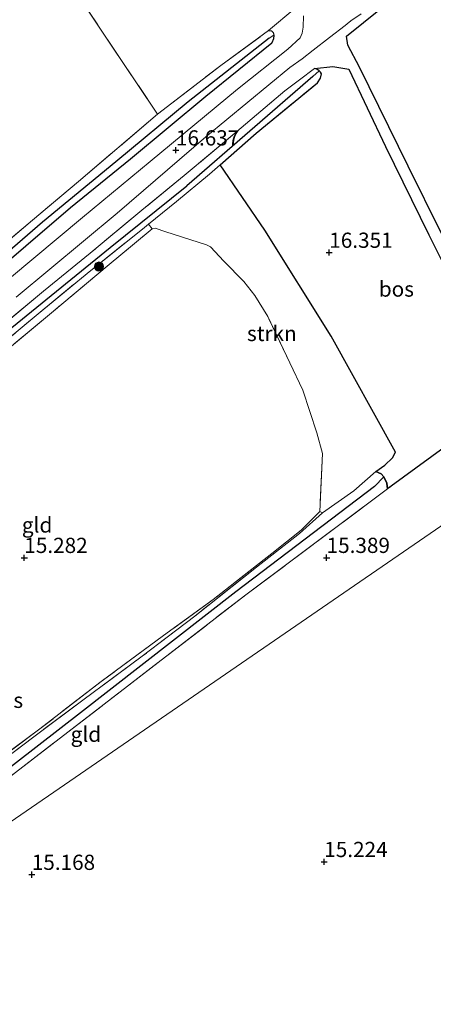
# Model space of a CAD drawing. Units: metres. Extents: x 209997 to 210712, y 387498 to 389771.
# Drawn here: x 210350 to 210418, y 388977 to 389139 of the extents above; entities that cross this region are included whole.
import ezdxf
from ezdxf.enums import TextEntityAlignment as Align

# ---------------------------------------------------------------- set-up
doc = ezdxf.new("R2010")
doc.units = ezdxf.units.M
doc.linetypes.add('IE-TERREINAFSCHEIDING', pattern=[10, 8, -2])
doc.layers.get('0').update_dxf_attribs({"lineweight": 25})
for name, color, linetype, lineweight in [('B-ME-GR-BOOM-S-B1', 93, 'Continuous', 18), ('B-ME-GR-STRUIKEN-GV-B6', 93, 'Continuous', 18), ('B-ME-IE-GRASLAND-GV-B6', 93, 'Continuous', 18), ('B-ME-IE-GRONDWERKLIJN-GROND_INGERICHT-GV-B6', 253, 'Continuous', 18), ('B-ME-IE-HULPGEOMETRIE-L-B1', 53, 'Continuous', 18), ('B-ME-IE-TERREINAFSCHEIDING-RASTERHEKWERK-L-B1', 8, 'IE-TERREINAFSCHEIDING', 18), ('B-ME-VH-VERH_SOORT-BITUMEN-GV-B6', 8, 'IE-TERREINAFSCHEIDING-NATUURLIJK-HOUTWAL', 18)]:
    doc.layers.add(name, color=color, linetype=linetype, lineweight=lineweight)
for name, color, linetype in [('B-ME-GR-BOS-GV-B6', 10, 'Continuous'), ('B-ME-GW-HOOGTEPUNT-S-B1', 10, 'Continuous'), ('B-ME-GW-INSTEEKWATERGANG-L-B1', 10, 'Continuous'), ('B-ME-GW-WATERGANG-GREPPEL-L-B1', 10, 'Continuous')]:
    doc.layers.add(name, color=color, linetype=linetype)
doc.styles.add('NLCS-ISO', font='NLCS-ISO.TTF')
doc.linetypes.add('IE-TERREINAFSCHEIDING-NATUURLIJK-HOUTWAL', pattern='A,7,-1.5,[67,NLCS.SHX,S=0.75,R=45,X=0,Y=0],-1.5,7,-1.5,[70,NLCS.SHX,S=0.75,R=0,X=0,Y=0],-1.5', length=20)

# ---------------------------------------------------------------- blocks, each defined once
blk = doc.blocks.new('hoogtepunt')
for p, q in [((-0.5, 0), (0.5, 0)), ((0, 0.5), (0, -0.5))]:
    blk.add_line(p, q)
blk = doc.blocks.new('boom')
h = blk.add_hatch(color=256)
edge = h.paths.add_edge_path()
edge.add_arc((0, 0), 0.75, 0, 360)
blk.add_circle((0, 0), 0.75)

msp = doc.modelspace()

# ---------------------------------------------------------------- linework, layer by layer
at = {"layer": 'B-ME-GR-BOS-GV-B6'}
for points in [[(210482.031, 389098.75, 18.288), (210438.654, 389068.999, 17.295), (210437.104, 389071.409, 17.289), (210434.929, 389074.76, 17.282), (210430.356, 389083.638, 17.261), (210428.448, 389087.085, 17.268), (210426.291, 389090.531, 17.296), (210424.867, 389092.644, 17.31), (210422.805, 389096.072, 17.31), (210418.794, 389103.501, 17.31), (210413.393, 389114.446, 17.217), (210405.359, 389130.723, 17.133), (210403.449, 389134.35, 17.128), (210403.257, 389135.824, 17.128), (210408.796, 389140.332, 17.399), (210414.338, 389142.732, 17.518), (210419.855, 389145.329, 17.536), (210425.066, 389147.506, 17.518), (210436.771, 389153.807, 17.499), (210450.175, 389137.399, 17.66), (210470.948, 389112.16, 18.495), (210482.031, 389098.75, 18.288)], [(210426.596, 389073.545, 16.62), (210409.963, 389061.408, 15.579), (210409.887, 389062.354, 15.579), (210409.394, 389063.376, 15.579), (210408.93, 389063.874, 15.579), (210408.078, 389064.255, 15.579), (210409.525, 389065.335, 15.763), (210410.797, 389066.499, 15.81), (210411.278, 389067.436, 15.935), (210400.731, 389086.493, 15.841), (210389.828, 389103.927, 16.087), (210382.458, 389114.674, 16.132), (210388.384, 389119.867, 16.313), (210398.457, 389128.165, 16.663), (210398.983, 389128.939, 16.754), (210399.143, 389129.633, 16.802), (210398.949, 389129.921, 16.83), (210398.717, 389130.116, 16.841), (210398.368, 389130.41, 16.841), (210397.982, 389130.485, 16.851), (210400.983, 389130.814, 16.716), (210403.589, 389130.419, 17.053), (210409.662, 389117.684, 17.173), (210416.79, 389103.147, 17.31)], [(210416.79, 389103.147, 17.31), (210420.611, 389095.507, 17.31)]]:
    msp.add_polyline3d(points, dxfattribs=at)
at = {"layer": 'B-ME-GR-STRUIKEN-GV-B6'}
msp.add_polyline3d([(210400.731, 389086.493, 15.841), (210411.278, 389067.436, 15.935), (210410.797, 389066.499, 15.81), (210409.525, 389065.335, 15.763), (210408.078, 389064.255, 15.579), (210404.45, 389061.095, 15.402), (210399.306, 389057.502, 15.463), (210398.852, 389057.703, 15.43), (210399.29, 389067.206, 15.792), (210398.339, 389070.63, 15.884), (210396.033, 389077.636, 15.884), (210393.911, 389082.15, 15.888), (210390.288, 389089.752, 15.888), (210388.185, 389093.196, 15.902), (210386.374, 389095.479, 15.902), (210383.076, 389098.871, 15.877), (210380.866, 389101.212, 15.834), (210380.219, 389101.544, 15.834), (210373.546, 389103.67, 15.827), (210371.788, 389104.287, 15.796), (210371.287, 389104.159, 15.764), (210370.683, 389104.918, 15.846), (210375.311, 389108.625, 15.983), (210380.721, 389113.152, 16.094), (210382.458, 389114.674, 16.132), (210389.828, 389103.927, 16.087), (210400.731, 389086.493, 15.841)], dxfattribs=at)
at = {"layer": 'B-ME-GW-INSTEEKWATERGANG-L-B1'}
for points in [[(210390.417, 389136.733, 16.553), (210390.877, 389136.702, 16.555), (210391.168, 389136.433, 16.555), (210391.282, 389135.982, 16.556), (210391.236, 389135.39, 16.564), (210390.969, 389134.723, 16.555)], [(210321.816, 389077.484, 15.651), (210330.033, 389084.389, 15.716), (210343.124, 389095.052, 15.873), (210357.848, 389107.657, 15.934), (210367.726, 389115.681, 16.13), (210380.118, 389125.979, 16.331), (210390.969, 389134.723, 16.555)], [(210408.078, 389064.255, 15.579), (210408.93, 389063.874, 15.579), (210409.394, 389063.376, 15.579), (210409.887, 389062.354, 15.579), (210409.963, 389061.408, 15.579)]]:
    msp.add_polyline3d(points, dxfattribs=at)
at = {"layer": 'B-ME-GW-WATERGANG-GREPPEL-L-B1'}
msp.add_line((210397.701, 389129.176, 16.294), (210376.977, 389111.23, 15.762), dxfattribs=at)
for points in [[(210390.511, 389135.511, 16.447), (210377.203, 389125.017, 16.047), (210365.33, 389115.153, 15.605), (210353.244, 389105.23, 15.402), (210344.142, 389097.403, 15.29), (210335.426, 389090.259, 15.22), (210326.981, 389083.214, 15.135), (210319.854, 389077.225, 15.037), (210312.577, 389070.205, 15.051), (210308.165, 389065.709, 14.89), (210304.805, 389061.553, 14.601)], [(210300.866, 389037.912, 14.891), (210302.741, 389040.308, 14.892), (210307.972, 389048.374, 14.928), (210309.966, 389051.76, 14.939), (210311.91, 389054.627, 14.974), (210314.403, 389057.948, 14.974), (210316.733, 389060.43, 14.974), (210320.711, 389064.274, 15.019), (210326.746, 389069.899, 15.021), (210345.821, 389086.002, 15.25), (210364.375, 389101.082, 15.525), (210376.977, 389111.23, 15.762)], [(210407.814, 389061.804, 14.851), (210385.036, 389044.511, 14.77), (210359.497, 389024.635, 14.667), (210334.251, 389005.038, 14.495)]]:
    msp.add_polyline3d(points, dxfattribs=at)
at = {"layer": 'B-ME-IE-GRASLAND-GV-B6'}
for points in [[(210343.124, 389095.052, 15.873), (210357.848, 389107.657, 15.934), (210367.726, 389115.681, 16.13), (210380.118, 389125.979, 16.331), (210390.969, 389134.723, 16.555), (210391.236, 389135.39, 16.564), (210391.282, 389135.982, 16.556), (210391.168, 389136.433, 16.555), (210390.877, 389136.702, 16.555), (210390.417, 389136.733, 16.553), (210394.744, 389140.379, 16.877)], [(210348.924, 389092.912, 16.052), (210365.552, 389106.725, 16.327), (210380.112, 389119.28, 16.558), (210393.926, 389130.656, 16.787), (210395.933, 389132.12, 16.846), (210397.725, 389133.512, 16.982), (210400.42, 389135.607, 17.01), (210403.03, 389137.603, 17.218), (210403.368, 389137.862, 17.177), (210403.968, 389138.32, 17.256), (210405.637, 389139.474, 17.265)], [(210408.796, 389140.332, 17.399), (210403.257, 389135.824, 17.128), (210403.449, 389134.35, 17.128), (210405.359, 389130.723, 17.133), (210413.393, 389114.446, 17.217), (210418.794, 389103.501, 17.31)], [(210396.138, 389139.158, 16.966), (210396.108, 389137.286, 16.938), (210395.969, 389136.317, 16.931), (210395.628, 389135.529, 16.891), (210393.614, 389133.688, 16.806), (210385.336, 389127.113, 16.649), (210370.939, 389115.244, 16.478), (210359.837, 389105.994, 16.319), (210347.852, 389095.983, 16.14)], [(210333.842, 389090.533, 15.232), (210351.619, 389105.602, 15.465), (210359.198, 389111.936, 15.588), (210372.167, 389123.012, 15.901), (210382.565, 389131.022, 16.486), (210390.417, 389136.733, 16.553), (210390.877, 389136.702, 16.555), (210391.168, 389136.433, 16.555), (210391.282, 389135.982, 16.556), (210390.511, 389135.511, 16.447), (210377.203, 389125.017, 16.047), (210365.33, 389115.153, 15.605), (210353.244, 389105.23, 15.402), (210344.142, 389097.403, 15.29)], [(210390.969, 389134.723, 16.555), (210380.118, 389125.979, 16.331), (210367.726, 389115.681, 16.13), (210357.848, 389107.657, 15.934), (210343.124, 389095.052, 15.873)], [(210344.142, 389097.403, 15.29), (210353.244, 389105.23, 15.402), (210365.33, 389115.153, 15.605), (210377.203, 389125.017, 16.047), (210390.511, 389135.511, 16.447), (210391.282, 389135.982, 16.556), (210391.236, 389135.39, 16.564), (210390.969, 389134.723, 16.555)], [(210420.611, 389095.507, 17.31), (210416.79, 389103.147, 17.31), (210409.662, 389117.684, 17.173), (210403.589, 389130.419, 17.053), (210400.983, 389130.814, 16.716), (210397.982, 389130.485, 16.851), (210395.527, 389128.663, 16.751), (210393.097, 389126.857, 16.663), (210385.213, 389120.159, 16.483), (210376.57, 389112.909, 16.243), (210369.605, 389107.209, 16.135), (210361.077, 389100.161, 16.045), (210353.402, 389093.899, 15.986), (210343.607, 389085.746, 15.844)], [(210343.607, 389085.746, 15.844), (210353.402, 389093.899, 15.986), (210361.077, 389100.161, 16.045), (210369.605, 389107.209, 16.135), (210376.57, 389112.909, 16.243), (210385.213, 389120.159, 16.483), (210393.097, 389126.857, 16.663), (210395.527, 389128.663, 16.751), (210397.982, 389130.485, 16.851), (210398.368, 389130.41, 16.841), (210398.717, 389130.116, 16.841)], [(210345.821, 389086.002, 15.25), (210364.375, 389101.082, 15.525), (210376.977, 389111.23, 15.762), (210397.701, 389129.176, 16.294), (210398.717, 389130.116, 16.841), (210398.949, 389129.921, 16.83), (210399.143, 389129.633, 16.802), (210398.983, 389128.939, 16.754), (210398.457, 389128.165, 16.663), (210388.384, 389119.867, 16.313), (210382.458, 389114.674, 16.132)], [(210398.717, 389130.116, 16.841), (210397.701, 389129.176, 16.294), (210376.977, 389111.23, 15.762), (210364.375, 389101.082, 15.525), (210345.821, 389086.002, 15.25)], [(210382.458, 389114.674, 16.132), (210380.721, 389113.152, 16.094), (210375.311, 389108.625, 15.983), (210370.683, 389104.918, 15.846), (210370.034, 389104.398, 15.819), (210360.602, 389096.826, 15.684), (210352.199, 389089.904, 15.552), (210342.587, 389081.917, 15.392)], [(210371.287, 389104.159, 15.764), (210363.904, 389098.009, 15.653), (210354.755, 389090.374, 15.507), (210341.218, 389079.111, 15.323)], [(210342.587, 389081.917, 15.392), (210352.199, 389089.904, 15.552), (210360.602, 389096.826, 15.684), (210370.034, 389104.398, 15.819), (210370.683, 389104.918, 15.846), (210371.287, 389104.159, 15.764)], [(210343.822, 389014.625, 15.082), (210351.812, 389020.653, 15.107), (210359.883, 389026.691, 15.129), (210369.64, 389033.906, 15.086), (210378.281, 389040.51, 15.161), (210388.44, 389048.576, 15.305), (210395.497, 389054.084, 15.373), (210399.306, 389057.502, 15.463), (210404.45, 389061.095, 15.402), (210408.078, 389064.255, 15.579), (210408.93, 389063.874, 15.579), (210409.394, 389063.376, 15.579)], [(210409.394, 389063.376, 15.579), (210409.887, 389062.354, 15.579), (210409.963, 389061.408, 15.579), (210386.661, 389043.996, 15.317), (210366.001, 389028.041, 15.125), (210348.798, 389014.8, 15.075)], [(210343.231, 389014.812, 15.118), (210352.835, 389021.976, 15.118), (210362.899, 389029.764, 15.107), (210373.136, 389037.293, 15.123), (210381.304, 389043.237, 15.206), (210390.95, 389050.806, 15.341), (210395.78, 389054.627, 15.461), (210398.852, 389057.703, 15.43), (210399.306, 389057.502, 15.463), (210395.497, 389054.084, 15.373), (210388.44, 389048.576, 15.305), (210378.281, 389040.51, 15.161), (210369.64, 389033.906, 15.086), (210359.883, 389026.691, 15.129), (210351.812, 389020.653, 15.107), (210343.822, 389014.625, 15.082)]]:
    msp.add_polyline3d(points, dxfattribs=at)
at = {"layer": 'B-ME-IE-GRONDWERKLIJN-GROND_INGERICHT-GV-B6'}
for points in [[(210350.539, 389155.423, 15.756), (210375.062, 389171.83, 17.372), (210376.891, 389169.065, 17.347), (210394.744, 389140.379, 16.877), (210390.417, 389136.733, 16.553), (210382.565, 389131.022, 16.486), (210372.167, 389123.012, 15.901), (210352.316, 389152.622, 15.849), (210350.539, 389155.423, 15.756)], [(210350.539, 389155.423, 15.756), (210352.316, 389152.622, 15.849), (210372.167, 389123.012, 15.901), (210359.198, 389111.936, 15.588), (210351.619, 389105.602, 15.465), (210333.842, 389090.533, 15.232), (210319.963, 389078.9, 15.13), (210310.606, 389070.367, 15.321), (210304.309, 389064.487, 15.312), (210298.964, 389080.987, 15.155), (210291.189, 389107.145, 15.187), (210285.123, 389126.099, 15.204), (210317.984, 389147.689, 15.311), (210344.271, 389164.676, 15.736), (210350.539, 389155.423, 15.756)], [(210341.218, 389079.111, 15.323), (210354.755, 389090.374, 15.507), (210363.904, 389098.009, 15.653), (210371.287, 389104.159, 15.764), (210371.788, 389104.287, 15.796), (210373.546, 389103.67, 15.827), (210380.219, 389101.544, 15.834)], [(210380.219, 389101.544, 15.834), (210380.866, 389101.212, 15.834), (210383.076, 389098.871, 15.877), (210386.374, 389095.479, 15.902), (210388.185, 389093.196, 15.902), (210390.288, 389089.752, 15.888), (210393.911, 389082.15, 15.888), (210396.033, 389077.636, 15.884), (210398.339, 389070.63, 15.884), (210399.29, 389067.206, 15.792), (210398.852, 389057.703, 15.43), (210395.78, 389054.627, 15.461), (210390.95, 389050.806, 15.341), (210381.304, 389043.237, 15.206), (210373.136, 389037.293, 15.123), (210362.899, 389029.764, 15.107), (210352.835, 389021.976, 15.118), (210343.231, 389014.812, 15.118)], [(210432.934, 389065.067, 16.497), (210292.19, 388968.326, 14.825), (210291.748, 388970.844, 14.946), (210315.786, 388989.081, 15.114), (210321.124, 388993.258, 15.151), (210328.493, 388999.076, 15.195), (210331.849, 389001.628, 15.175), (210348.798, 389014.8, 15.075), (210366.001, 389028.041, 15.125), (210386.661, 389043.996, 15.317), (210409.963, 389061.408, 15.579), (210426.596, 389073.545, 16.62), (210432.934, 389065.067, 16.497)], [(210292.19, 388968.326, 14.825), (210432.934, 389065.067, 16.497), (210439.845, 389055.191, 16.654), (210448.808, 389042.521, 16.662), (210461.257, 389024.818, 16.694), (210482.307, 388993.89, 16.923), (210498.245, 388969.321, 17.019)]]:
    msp.add_polyline3d(points, dxfattribs=at)
at = {"layer": 'B-ME-IE-HULPGEOMETRIE-L-B1'}
for p, q in [((210390.511, 389135.511, 16.447), (210391.282, 389135.982, 16.556)), ((210397.701, 389129.176, 16.294), (210398.717, 389130.116, 16.841)), ((210409.394, 389063.376, 15.579), (210407.814, 389061.804, 14.851))]:
    msp.add_line(p, q, dxfattribs=at)
msp.add_polyline3d([(210278.007, 388958.577, 15.179), (210284.732, 388963.2, 14.804), (210286.489, 388964.407, 13.8), (210287.895, 388965.374, 13.8), (210289.657, 388966.585, 14.804), (210292.19, 388968.326, 14.825), (210432.934, 389065.067, 16.497), (210436.9, 389067.793, 17.3), (210438.654, 389068.999, 17.295), (210482.031, 389098.75, 18.288)], dxfattribs=at)
at = {"layer": 'B-ME-IE-TERREINAFSCHEIDING-RASTERHEKWERK-L-B1'}
msp.add_line((210352.316, 389152.622, 15.849), (210372.167, 389123.012, 15.901), dxfattribs=at)
for points in [[(210390.417, 389136.733, 16.553), (210394.744, 389140.379, 16.877), (210376.891, 389169.065, 17.347)], [(210372.167, 389123.012, 15.901), (210382.565, 389131.022, 16.486), (210390.417, 389136.733, 16.553)], [(210342.587, 389081.917, 15.392), (210352.199, 389089.904, 15.552), (210360.602, 389096.826, 15.684), (210370.034, 389104.398, 15.819), (210370.683, 389104.918, 15.846), (210375.311, 389108.625, 15.983), (210380.721, 389113.152, 16.094), (210382.458, 389114.674, 16.132), (210388.384, 389119.867, 16.313), (210398.457, 389128.165, 16.663), (210398.983, 389128.939, 16.754), (210399.143, 389129.633, 16.802), (210398.949, 389129.921, 16.83), (210398.717, 389130.116, 16.841), (210398.368, 389130.41, 16.841), (210397.982, 389130.485, 16.851), (210395.527, 389128.663, 16.751), (210393.097, 389126.857, 16.663), (210385.213, 389120.159, 16.483), (210376.57, 389112.909, 16.243), (210369.605, 389107.209, 16.135), (210361.077, 389100.161, 16.045), (210353.402, 389093.899, 15.986), (210343.607, 389085.746, 15.844)], [(210372.167, 389123.012, 15.901), (210359.198, 389111.936, 15.588), (210351.619, 389105.602, 15.465), (210333.842, 389090.533, 15.232), (210319.963, 389078.9, 15.13), (210310.606, 389070.367, 15.321), (210304.309, 389064.487, 15.312), (210298.964, 389080.987, 15.155), (210291.189, 389107.145, 15.187), (210285.123, 389126.099, 15.204)], [(210380.219, 389101.544, 15.834), (210373.546, 389103.67, 15.827), (210371.788, 389104.287, 15.796), (210371.287, 389104.159, 15.764), (210363.904, 389098.009, 15.653), (210354.755, 389090.374, 15.507), (210341.218, 389079.111, 15.323), (210328.305, 389068.227, 15.149), (210319.564, 389059.986, 15.174), (210318.757, 389059.317, 15.24), (210312.991, 389051.95, 15.233), (210305.123, 389040.735, 15.184), (210298.611, 389031.986, 15.087), (210294.312, 389026.237, 15.031)], [(210399.29, 389067.206, 15.792), (210398.339, 389070.63, 15.884), (210396.033, 389077.636, 15.884), (210393.911, 389082.15, 15.888), (210390.288, 389089.752, 15.888), (210388.185, 389093.196, 15.902), (210386.374, 389095.479, 15.902), (210383.076, 389098.871, 15.877), (210380.866, 389101.212, 15.834), (210380.219, 389101.544, 15.834)], [(210432.934, 389065.067, 16.497), (210426.596, 389073.545, 16.62), (210409.963, 389061.408, 15.579)], [(210399.29, 389067.206, 15.792), (210398.852, 389057.703, 15.43), (210395.78, 389054.627, 15.461), (210390.95, 389050.806, 15.341), (210381.304, 389043.237, 15.206), (210373.136, 389037.293, 15.123), (210362.899, 389029.764, 15.107), (210352.835, 389021.976, 15.118), (210343.231, 389014.812, 15.118), (210333.769, 389007.994, 15.118), (210328.397, 389004.002, 14.971), (210321.695, 388999.911, 15.083), (210316.193, 388997.646, 15.026), (210315.068, 388997.399, 14.889), (210309.544, 389002.85, 14.921), (210301.812, 389011.774, 15.201), (210294.315, 389021.817, 15.118), (210296.57, 389023.964, 15.137), (210294.312, 389026.237, 15.031)], [(210408.078, 389064.255, 15.579), (210404.45, 389061.095, 15.402), (210399.306, 389057.502, 15.463)], [(210331.849, 389001.628, 15.175), (210348.798, 389014.8, 15.075), (210366.001, 389028.041, 15.125), (210386.661, 389043.996, 15.317), (210409.963, 389061.408, 15.579)], [(210399.306, 389057.502, 15.463), (210395.497, 389054.084, 15.373), (210388.44, 389048.576, 15.305), (210378.281, 389040.51, 15.161), (210369.64, 389033.906, 15.086), (210359.883, 389026.691, 15.129), (210351.812, 389020.653, 15.107), (210343.822, 389014.625, 15.082), (210338.592, 389010.729, 15.069)]]:
    msp.add_polyline3d(points, dxfattribs=at)
at = {"layer": 'B-ME-VH-VERH_SOORT-BITUMEN-GV-B6'}
for points in [[(210405.637, 389139.474, 17.265), (210403.968, 389138.32, 17.256), (210403.368, 389137.862, 17.177), (210403.03, 389137.603, 17.218), (210400.42, 389135.607, 17.01), (210397.725, 389133.512, 16.982), (210395.933, 389132.12, 16.846), (210393.926, 389130.656, 16.787), (210380.112, 389119.28, 16.558), (210365.552, 389106.725, 16.327), (210348.924, 389092.912, 16.052)], [(210347.852, 389095.983, 16.14), (210359.837, 389105.994, 16.319), (210370.939, 389115.244, 16.478), (210385.336, 389127.113, 16.649), (210393.614, 389133.688, 16.806), (210395.628, 389135.529, 16.891), (210395.969, 389136.317, 16.931), (210396.108, 389137.286, 16.938), (210396.138, 389139.158, 16.966)]]:
    msp.add_polyline3d(points, dxfattribs=at)

# ---------------------------------------------------------------- block references
at = {"layer": 'B-ME-GR-BOOM-S-B1', "rotation": 90}
msp.add_blockref('boom', (210362.546, 389097.961, 15.675), dxfattribs=at)
at = {"layer": 'B-ME-GW-HOOGTEPUNT-S-B1', "rotation": 90}
for p in [(210375.196, 389117.074, 16.637), (210375.196, 389117.074, 16.637), (210400.4, 389100.255, 16.351), (210400.4, 389100.255, 16.351), (210350.272, 389050.099, 15.282), (210350.272, 389050.099, 15.282), (210399.965, 389050.106, 15.389), (210399.965, 389050.106, 15.389), (210399.577, 389000.121, 15.224), (210399.577, 389000.121, 15.224), (210351.499, 388998.011, 15.168), (210351.499, 388998.011, 15.168)]:
    msp.add_blockref('hoogtepunt', p, dxfattribs=at)

# ---------------------------------------------------------------- texts
at = {"layer": 'B-ME-GR-BOS-GV-B6', "ltscale": 0.2, "style": 'NLCS-ISO'}
msp.add_text('bos', height=2.5, dxfattribs=at).set_placement((210411.4332, 389094.2613), align=Align.MIDDLE_CENTER)
at = {"layer": 'B-ME-GR-STRUIKEN-GV-B6', "ltscale": 0.2, "style": 'NLCS-ISO'}
msp.add_text('strkn', height=2.5, dxfattribs=at).set_placement((210390.9611, 389086.9592), align=Align.MIDDLE_CENTER)
at = {"layer": 'B-ME-GW-HOOGTEPUNT-S-B1', "ltscale": 0.2, "style": 'NLCS-ISO'}
for s, p in [('16.637', (210375.196, 389117.074, 16.637)), ('16.637', (210375.196, 389117.074, 16.637)), ('16.351', (210400.4, 389100.255, 16.351)), ('16.351', (210400.4, 389100.255, 16.351)), ('15.282', (210350.272, 389050.099, 15.282)), ('15.282', (210350.272, 389050.099, 15.282)), ('15.389', (210399.965, 389050.106, 15.389)), ('15.389', (210399.965, 389050.106, 15.389)), ('15.224', (210399.577, 389000.121, 15.224)), ('15.224', (210399.577, 389000.121, 15.224)), ('15.168', (210351.499, 388998.011, 15.168)), ('15.168', (210351.499, 388998.011, 15.168))]:
    msp.add_text(s, height=2.5, dxfattribs=at).set_placement(p, align=Align.BOTTOM_LEFT)
at = {"layer": 'B-ME-IE-GRASLAND-GV-B6', "ltscale": 0.2, "style": 'NLCS-ISO'}
msp.add_text('gras', height=2.5, dxfattribs=at).set_placement((210346.69, 389026.668), align=Align.MIDDLE_CENTER)
at = {"layer": 'B-ME-IE-GRONDWERKLIJN-GROND_INGERICHT-GV-B6', "ltscale": 0.2, "style": 'NLCS-ISO'}
for p in [(210352.3734, 389055.484), (210360.3905, 389021.0875)]:
    msp.add_text('gld', height=2.5, dxfattribs=at).set_placement(p, align=Align.MIDDLE_CENTER)

doc.saveas('drawing.dxf')
